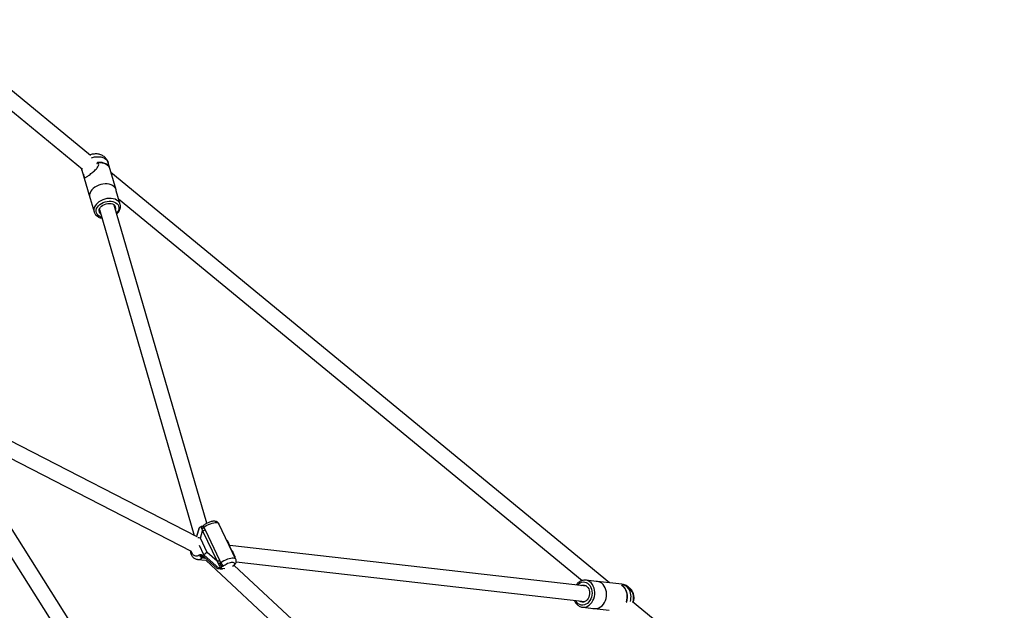
# Model space of a CAD drawing. Units: millimetres. Extents: x 16853 to 24103, y 34441 to 41691.
# Drawn here: x 21483 to 22491, y 38353 to 38958 of the extents above; entities that cross this region are included whole.
import ezdxf

# ---------------------------------------------------------------- set-up
doc = ezdxf.new("R2010")
doc.units = ezdxf.units.MM
doc.header["$LTSCALE"] = 200
doc.layers.add('OTWORY_MONTAŻOWE', color=1, linetype='Continuous')

msp = doc.modelspace()

# ---------------------------------------------------------------- linework, layer by layer
at = {"color": 7, "linetype": 'Continuous', "lineweight": 25}
for p, q in [((21556, 38818.9), (21387.1, 38958)), ((21377.2, 38945.4), (21547.7, 38805)), ((21547.1, 38803.8), (21555.2, 38776)), ((21582.1, 38783.8), (21574, 38811.6)), ((22087.2, 38381.4), (21576.8, 38801.7)), ((21582.1, 38783.8), (21581.8, 38784.5)), ((21586.3, 38768.9), (21582.3, 38782.8)), ((21555.6, 38775), (21559.6, 38761.2)), ((21584.6, 38774.6), (22059.2, 38383.8)), ((21565, 38763.8), (21662.1, 38430)), ((21675.1, 38442.5), (21580.3, 38768.2)), ((21559.6, 38761.3), (21559.6, 38761.2)), ((21665, 38428.5), (21412.5, 38558.5)), ((21697.2, 38085.6), (21406.5, 38545.2)), ((21408.2, 38542.7), (21658.9, 38413.7)), ((21391.1, 38539.5), (21683.7, 38077.1)), ((21670.9, 38439.6), (21669.5, 38439.1)), ((21672, 38440.4), (21671, 38439.6)), ((21671, 38439.6), (21671.1, 38439.7)), ((21704.7, 38405.4), (21687.3, 38441.9)), ((21666.7, 38436.9), (21664.3, 38428.9)), ((21664.6, 38428.7), (21667.5, 38438)), ((21668.4, 38427.1), (21670.7, 38434.6)), ((21669.8, 38436.6), (21670.7, 38434.6)), ((21670.7, 38434.6), (21685.5, 38403.5)), ((21671.6, 38438), (21672, 38438.3)), ((21672, 38438.3), (21673.3, 38435.6)), ((21673.3, 38435.6), (21688.1, 38404.5)), ((21671.9, 38410.1), (21667.4, 38419.6)), ((21675.3, 38412.5), (21668.4, 38427.1)), ((21696.4, 38424.1), (21695.3, 38425)), ((21695.9, 38423.9), (21702.9, 38409.4)), ((21699, 38418.5), (21696.4, 38424.1)), ((22063.6, 38378.1), (21698.4, 38419.8)), ((21667.7, 38410.1), (21667.3, 38409.8)), ((21687.2, 38396.6), (21671.9, 38410.1)), ((21685.5, 38403.5), (21675.3, 38412.5)), ((21703.8, 38408.5), (21701.2, 38414.1)), ((21665.3, 38405.4), (21673.9, 38404.5)), ((21670.4, 38407.1), (21670.8, 38407.4)), ((21672.4, 38406.9), (21670.4, 38407.1)), ((21672.7, 38407.4), (21672.5, 38407.7)), ((21672.7, 38407.4), (21672.9, 38407.2)), ((21672.9, 38407.2), (21685.3, 38396.3)), ((21673.9, 38404.5), (22029.2, 38073.9)), ((21685.5, 38403.5), (21686.7, 38401.2)), ((21688.1, 38404.5), (21689.4, 38401.8)), ((21689.4, 38401.8), (21689, 38401.5)), ((21692.1, 38398.8), (21692.4, 38399.1)), ((22041.6, 38084.2), (21703, 38399.3)), ((21703.8, 38407.2), (21703.9, 38407.4)), ((21705, 38402.9), (22061.8, 38362.2)), ((21685.8, 38396), (21691.1, 38395.4)), ((21693.3, 38395.9), (21687.2, 38396.6)), ((22073.9, 38382.8), (22062.8, 38384.1)), ((22099.9, 38380), (22074.8, 38382.8)), ((22355.7, 38160.3), (22110.7, 38362.1)), ((22355.7, 38160.3), (22110.7, 38362.1)), ((22059.7, 38356.5), (22070.8, 38355.2)), ((22071.6, 38355), (22086.8, 38353.3))]:
    msp.add_line(p, q, dxfattribs=at)
at = {"color": 1, "linetype": 'Continuous', "lineweight": 25}
for p, q in [((21695.8, 38424.1), (21695.9, 38423.9)), ((21702.9, 38409.4), (21702.8, 38409.3)), ((21672.4, 38406.9), (21673, 38407.1)), ((21673.4, 38406.7), (21672.4, 38406.9))]:
    msp.add_line(p, q, dxfattribs=at)
at = {"color": 7, "linetype": 'Continuous', "lineweight": 25, "flags": 128}
for points in [[(21557, 38816.7), (21557.8, 38817), (21560, 38817.5), (21562.2, 38817.7), (21564.4, 38817.7), (21566.4, 38817.5), (21568.4, 38816.9), (21570.1, 38816.2), (21571.5, 38815.2), (21572.7, 38814), (21573.5, 38812.7), (21574, 38811.6)], [(21547.1, 38803.8), (21546.9, 38804.9), (21546.8, 38805.7)], [(21566.3, 38759.1), (21565.6, 38759.9), (21565, 38761), (21564.8, 38762.2), (21564.9, 38763.5), (21565.4, 38764.7), (21566.2, 38766), (21567.3, 38767.1), (21568.6, 38768.1), (21570.1, 38768.9), (21571.8, 38769.5), (21573.5, 38769.8), (21575.2, 38769.9), (21576.9, 38769.8), (21578.4, 38769.4), (21579.7, 38768.7)], [(22058.2, 38378.7), (22058.8, 38378.9), (22060.1, 38379.2), (22061.5, 38379.1), (22062.8, 38378.6), (22064, 38377.8), (22065, 38376.7), (22065.9, 38375.3), (22066.4, 38373.8)], [(22099.6, 38379), (22101.1, 38377.9), (22102.4, 38376.5), (22103.5, 38374.7), (22104.3, 38372.8), (22104.9, 38370.7), (22105.2, 38368.5), (22105.2, 38366.2), (22104.9, 38364), (22104.4, 38361.8)], [(22101.6, 38377.5), (22101.2, 38377.9), (22099.7, 38379)], [(22066.4, 38373.8), (22066.7, 38372.1), (22066.8, 38370.3), (22066.5, 38368.6), (22066, 38366.9), (22065.3, 38365.4), (22064.3, 38364), (22063.2, 38363), (22061.9, 38362.2), (22060.5, 38361.8), (22059.1, 38361.7), (22057.8, 38362), (22056.5, 38362.7), (22056.3, 38362.8)], [(22059.3, 38356.5), (22059.6, 38356.5), (22059.7, 38356.5)]]:
    msp.add_lwpolyline(points, dxfattribs=at)
at = {"color": 1, "linetype": 'Continuous', "lineweight": 25, "flags": 128}
for points in [[(21575.1, 38807), (21575.1, 38807), (21574.2, 38808.4), (21573, 38809.5), (21571.5, 38810.5), (21569.7, 38811.2), (21567.8, 38811.7), (21565.7, 38811.9), (21563.5, 38811.9)], [(21563.5, 38811.8), (21565.7, 38811.8), (21567.8, 38811.6), (21569.7, 38811.1), (21571.5, 38810.4), (21573, 38809.4), (21574.2, 38808.3), (21575.1, 38806.9), (21575.5, 38805.9)], [(21581.8, 38784.5), (21581, 38785.9), (21579.9, 38787.1), (21578.5, 38788.1), (21576.9, 38788.9), (21575, 38789.5), (21573, 38789.8), (21570.9, 38789.9), (21568.7, 38789.7), (21566.5, 38789.3), (21564.3, 38788.6), (21562.3, 38787.7), (21560.4, 38786.6), (21558.8, 38785.3), (21557.4, 38783.8), (21556.3, 38782.3), (21555.5, 38780.7), (21555, 38779.1), (21554.9, 38777.5), (21555.2, 38776)], [(21586.3, 38768.9), (21586, 38769.8), (21585.1, 38771.2), (21584, 38772.4), (21582.6, 38773.3), (21581, 38774.1), (21579.1, 38774.7), (21577.1, 38775), (21574.9, 38775), (21572.7, 38774.8), (21570.6, 38774.3), (21568.4, 38773.6), (21566.4, 38772.7), (21564.6, 38771.6), (21563, 38770.3), (21561.6, 38768.8), (21560.6, 38767.3), (21559.8, 38765.7), (21559.4, 38764.1), (21559.3, 38762.5), (21559.6, 38761.3)], [(21564.7, 38756.7), (21563.5, 38757.7), (21562.6, 38758.9), (21562, 38760.2), (21561.7, 38761.6), (21561.8, 38763.1), (21562.2, 38764.6), (21563, 38766), (21564.1, 38767.4), (21565.5, 38768.7), (21567.1, 38769.8), (21568.9, 38770.7), (21570.8, 38771.5), (21572.9, 38772), (21574.9, 38772.2), (21576.9, 38772.2), (21578.7, 38771.9), (21580.5, 38771.3), (21581.9, 38770.6), (21583.2, 38769.6), (21584.1, 38768.4), (21584.7, 38767.1), (21585, 38765.7), (21584.9, 38764.2), (21584.5, 38762.8), (21583.7, 38761.3), (21582.7, 38760.1)], [(21567.4, 38755.6), (21566.2, 38756), (21564.7, 38756.7)], [(21672, 38438.3), (21671.8, 38438.8), (21671.7, 38439.2), (21671.7, 38439.6), (21671.7, 38440), (21671.9, 38440.3), (21672, 38440.4)], [(21672, 38438.3), (21673.4, 38439.4), (21675.1, 38440.4), (21676.8, 38441.3), (21678.6, 38442), (21680.4, 38442.6), (21682.1, 38443), (21683.6, 38443.2), (21685, 38443.1), (21686.1, 38442.9), (21686.9, 38442.4), (21687.3, 38441.9)], [(21667.3, 38409.8), (21666.2, 38409.1), (21665, 38408.7), (21663.8, 38408.6), (21662.6, 38408.9), (21661.5, 38409.6), (21660.6, 38410.5), (21659.9, 38411.7), (21659.4, 38413.1), (21659.3, 38413.5)], [(21704.7, 38405.4), (21704.2, 38405.9), (21703.5, 38406.4), (21702.4, 38406.6), (21701, 38406.7), (21699.5, 38406.5), (21697.7, 38406.1), (21696, 38405.5), (21694.2, 38404.8), (21692.4, 38403.9), (21690.8, 38402.9), (21689.4, 38401.8)], [(21692.4, 38399.1), (21693.6, 38400), (21694.9, 38400.7), (21696.3, 38401.4), (21697.8, 38402), (21699.2, 38402.3), (21700.4, 38402.5), (21701.5, 38402.5), (21702.4, 38402.3), (21703, 38401.9), (21703.2, 38401.3), (21703.2, 38400.6), (21702.8, 38399.8), (21702.2, 38399), (21701.4, 38398.2)], [(22054.1, 38379.2), (22054.1, 38379.2), (22055.5, 38380.5), (22057, 38381.4), (22058.5, 38382), (22060.1, 38382.3), (22061.8, 38382.2), (22063.3, 38381.8), (22064.8, 38381), (22066.1, 38379.8), (22067.2, 38378.4), (22068.1, 38376.8), (22068.8, 38375), (22069.1, 38373), (22069.3, 38370.9), (22069.1, 38368.9), (22068.6, 38366.8), (22067.9, 38364.9), (22067, 38363.2), (22065.8, 38361.7), (22064.5, 38360.4), (22063, 38359.5), (22061.4, 38358.9), (22059.8, 38358.6), (22058.2, 38358.7), (22056.7, 38359.1), (22055.2, 38359.9), (22053.9, 38361.1), (22052.8, 38362.5), (22052.3, 38363.3)], [(22064.8, 38357.5), (22066.4, 38358.5), (22067.8, 38359.8), (22069.1, 38361.4), (22070.2, 38363.2), (22071.1, 38365.2), (22071.7, 38367.4), (22072, 38369.6), (22072.1, 38371.8), (22071.8, 38374), (22071.3, 38376.1), (22070.6, 38378), (22069.6, 38379.8), (22068.3, 38381.3), (22066.9, 38382.5), (22065.4, 38383.4), (22063.7, 38384), (22062.9, 38384.1)], [(22071.6, 38355), (22072.9, 38355), (22074.7, 38355.2), (22076.4, 38355.8), (22078, 38356.8), (22079.5, 38358), (22080.9, 38359.6), (22082, 38361.4), (22082.9, 38363.3), (22083.6, 38365.5), (22084, 38367.7), (22084.1, 38369.9), (22084, 38372.2), (22083.5, 38374.3), (22082.8, 38376.3), (22081.8, 38378.1), (22080.7, 38379.7), (22079.3, 38381), (22077.8, 38381.9), (22076.1, 38382.6), (22074.8, 38382.8)]]:
    msp.add_lwpolyline(points, dxfattribs=at)
at = {"color": 7, "linetype": 'Continuous', "lineweight": 25}
for centre, radius, start, end in [((21562.1, 38811.4), 1.5, 16.114, 19.5537), ((21577.4, 38764.9), 4.48, 342.9709, 59.8582), ((21671.7, 38411.7), 4.75, 203.1436, 254.053), ((21693.7, 38403.7), 4.75, 203.1436, 254.053), ((22104.5, 38363), 1.21, 263.3356, 266.983)]:
    msp.add_arc(centre, radius, start, end, dxfattribs=at)
at = {"color": 1, "linetype": 'Continuous', "lineweight": 25}
for centre, radius, start, end in [((21666, 38412.1), 6.72, 264.2381, 311.3176), ((22098.5, 38370.4), 9.64, 32.742, 82.0104), ((22089.6, 38367.2), 15.8, 340.098, 40.7403), ((22092.5, 38366.8), 16.7, 344.1583, 32.202), ((22098, 38366.2), 13.9, 341.1691, 41.5011), ((22060.6, 38365.4), 8.91, 263.9515, 297.911)]:
    msp.add_arc(centre, radius, start, end, dxfattribs=at)
at = {"color": 7, "linetype": 'Continuous', "lineweight": 25}
for centre, major_axis, ratio, start_param, end_param in [((21669.4, 38435.4), (-1.78, 2.71), 0.803586, 0.088526, 0.589007), ((21670.1, 38437.7), (3.31, 0.94), 0.424744, 1.634792, 2.373784), ((21669.9, 38432.8), (-1.81, 6.39), 0.622526, 4.979717, 5.456112), ((21666.4, 38425.4), (3.11, 0.23), 0.6643, 0.817569, 1.668474), ((21693.9, 38422.3), (2.44, 1.84), 0.071233, 6.268604, 6.833427), ((21670.2, 38413.6), (-1.08, 3.83), 0.622526, 2.669929, 3.40892), ((21673.3, 38410.9), (2.44, 1.84), 0.071233, 0.550241, 2.121038), ((21700.9, 38407.7), (3.11, 0.23), 0.6643, 6.030439, 7.100754), ((21675.8, 38409.6), (5.52, 1.56), 0.424744, 3.468185, 3.94458), ((21684.7, 38401.7), (-1.81, 6.39), 0.622526, 4.503321, 4.979717), ((21686.8, 38399), (1.26, 2.83), 0.575152, 2.962792, 3.997928), ((21689.9, 38396.3), (3.31, 0.94), 0.424744, 1.634792, 2.373784)]:
    msp.add_ellipse(centre, major_axis=major_axis, ratio=ratio, start_param=start_param, end_param=end_param, dxfattribs=at)
for points, knots in [([(21573.9, 38811.6), (21573.8, 38811.9), (21573.6, 38812.9), (21572.9, 38814.3), (21571.8, 38815.9), (21570.5, 38817.2), (21569, 38818.4), (21567.4, 38819.3), (21565.6, 38820), (21563.7, 38820.4), (21561.8, 38820.6), (21559.7, 38820.5), (21557.6, 38820.2), (21556.2, 38819.8), (21555.5, 38819.4), (21555.4, 38819.4)], [0, 0, 0, 0, 0.043552, 0.128479, 0.211891, 0.294366, 0.376523, 0.459028, 0.542562, 0.627751, 0.715033, 0.80454, 0.896144, 0.989694, 1, 1, 1, 1]), ([(21546.7, 38805.8), (21546.7, 38805.7), (21546.7, 38805), (21546.9, 38804.3), (21547.1, 38803.8)], [0, 0, 0, 0, 0.163678, 1, 1, 1, 1]), ([(21548.6, 38799.8), (21548.8, 38799.2), (21549.1, 38798), (21549.5, 38796.8), (21549.9, 38796.3), (21550.5, 38796.2), (21551.3, 38796.6), (21552.4, 38797.3), (21553.7, 38798.3), (21555.4, 38799.6), (21557.2, 38801.1), (21559.1, 38802.6), (21560.8, 38804.2), (21562.3, 38805.7), (21563.5, 38807.2), (21564.3, 38808.7), (21564.4, 38810.3), (21563.8, 38811.3), (21563.5, 38811.8)], [0, 0, 0, 0, 0.0596484, 0.1204488, 0.1816842, 0.2440187, 0.3070816, 0.370871, 0.4363468, 0.5000003, 0.5636574, 0.6291304, 0.6929188, 0.7559843, 0.818271, 0.8795543, 0.940361, 1, 1, 1, 1]), ([(21582.3, 38782.5), (21582.3, 38782.6), (21582.3, 38783.3), (21582, 38784), (21581.8, 38784.5)], [0, 0, 0, 0, 0.173162, 1, 1, 1, 1]), ([(21555.2, 38776), (21555.2, 38775.9), (21555.3, 38775.5), (21555.5, 38775.1), (21555.6, 38774.8)], [0, 0, 0, 0, 0.209932, 1, 1, 1, 1]), ([(21583, 38759.3), (21583.4, 38759.7), (21584.3, 38760.6), (21585.3, 38762.1), (21586.1, 38763.7), (21586.5, 38765.4), (21586.6, 38767), (21586.5, 38768.2), (21586.3, 38768.7), (21586.3, 38768.8)], [0, 0, 0, 0, 0.156699, 0.324561, 0.491641, 0.656675, 0.818516, 0.976886, 1, 1, 1, 1]), ([(21559.6, 38761.3), (21559.6, 38761.2), (21559.7, 38760.6), (21560.3, 38759.5), (21561.1, 38758.2), (21562.2, 38757.2), (21563.2, 38756.5), (21564.3, 38755.8), (21565.8, 38755.2), (21567, 38754.9), (21567.6, 38754.8)], [0, 0, 0, 0, 0.036757, 0.187769, 0.338345, 0.490117, 0.593658, 0.683374, 0.841882, 1, 1, 1, 1]), ([(21687.3, 38441.8), (21687.3, 38441.9), (21687.2, 38442.3), (21686.7, 38442.9), (21685.9, 38443.6), (21684.9, 38444.1), (21683.8, 38444.4), (21682.5, 38444.5), (21681.1, 38444.5), (21679.5, 38444.2), (21677.9, 38443.7), (21676.3, 38443), (21674.7, 38442.3), (21673.2, 38441.4), (21672.4, 38440.7), (21672, 38440.4)], [0, 0, 0, 0, 0.007582, 0.077069, 0.143401, 0.210301, 0.282083, 0.363133, 0.45491, 0.549656, 0.641638, 0.731597, 0.820819, 0.910389, 1, 1, 1, 1]), ([(21669.5, 38439.1), (21669.4, 38438.8), (21669.2, 38438.4), (21669.3, 38437.6), (21669.6, 38437), (21669.8, 38436.6)], [0, 0, 0, 0, 0.26878, 0.530301, 1, 1, 1, 1]), ([(21671.6, 38438), (21671.5, 38437.8), (21671.3, 38437.5), (21670.8, 38437.1), (21670.3, 38436.7), (21670, 38436.6), (21669.8, 38436.6)], [0, 0, 0, 0, 0.250003, 0.500004, 0.750003, 1, 1, 1, 1]), ([(21658.1, 38414.1), (21658.1, 38413.8), (21658.1, 38412.8), (21658.5, 38411.3), (21659.2, 38409.7), (21660.2, 38408.3), (21661.4, 38407.1), (21662.7, 38406.2), (21664.1, 38405.6), (21664.9, 38405.5), (21665.3, 38405.5)], [0, 0, 0, 0, 0.081958, 0.221504, 0.361476, 0.501226, 0.639663, 0.77562, 0.908464, 1, 1, 1, 1]), ([(21670.1, 38409.9), (21669.8, 38409.9), (21669.3, 38410.1), (21668.5, 38410.1), (21668, 38410.1), (21667.7, 38410.1)], [0, 0, 0, 0, 0.3217222, 0.6514994, 1, 1, 1, 1]), ([(21667.7, 38410.1), (21668.1, 38409.9), (21668.6, 38409.7), (21669.4, 38409.3), (21669.8, 38409), (21670.1, 38408.7), (21670.3, 38408.4), (21670.6, 38407.9), (21670.7, 38407.6), (21670.8, 38407.4)], [0, 0, 0, 0, 0.258281, 0.382647, 0.49983, 0.558095, 0.617667, 0.742117, 1, 1, 1, 1]), ([(21686.7, 38401.2), (21687, 38400.5), (21687.4, 38399.5), (21688.3, 38398.3), (21688.9, 38397.8), (21689.3, 38397.6)], [0, 0, 0, 0, 0.469706, 0.731805, 1, 1, 1, 1]), ([(21692.1, 38398.8), (21691.6, 38398.7), (21691, 38398.6), (21690.1, 38398.7), (21689.7, 38399), (21689.4, 38399.3), (21689.2, 38399.6), (21689, 38400.4), (21689, 38401), (21689, 38401.5)], [0, 0, 0, 0, 0.258281, 0.382647, 0.49983, 0.558095, 0.617667, 0.742117, 1, 1, 1, 1]), ([(21702.2, 38398.5), (21702.3, 38398.6), (21702.9, 38399.1), (21703.7, 38400), (21704.4, 38401.1), (21704.9, 38402.2), (21705.1, 38403.3), (21705.1, 38404.4), (21704.8, 38405.1), (21704.7, 38405.4)], [0, 0, 0, 0, 0.05787, 0.254861, 0.438294, 0.596272, 0.739417, 0.876006, 1, 1, 1, 1]), ([(21689.3, 38397.6), (21689.6, 38397.7), (21690.2, 38397.9), (21691.1, 38398.4), (21691.7, 38398.7), (21692.1, 38398.8)], [0, 0, 0, 0, 0.321722, 0.651499, 1, 1, 1, 1]), ([(22062.9, 38384.1), (22062.5, 38384.1), (22061.5, 38384.2), (22060, 38384), (22058.3, 38383.6), (22056.7, 38382.8), (22055.2, 38381.7), (22054, 38380.6), (22053.3, 38379.7), (22053, 38379.3)], [0, 0, 0, 0, 0.110267, 0.2642, 0.418237, 0.573227, 0.729666, 0.887625, 1, 1, 1, 1]), ([(22074.8, 38382.8), (22074.7, 38382.8), (22074.3, 38382.9), (22073.9, 38382.9), (22073.6, 38382.9)], [0, 0, 0, 0, 0.229908, 1, 1, 1, 1]), ([(22110.3, 38372), (22110.2, 38372), (22110, 38372.7), (22109.4, 38373.9), (22108.2, 38375.4), (22106.9, 38376.8), (22105.4, 38378.1), (22103.6, 38379), (22101.7, 38379.7), (22100.5, 38379.9), (22099.9, 38380)], [0, 0, 0, 0, 0.005885, 0.149454, 0.291418, 0.431867, 0.571058, 0.723908, 0.874096, 1, 1, 1, 1]), ([(22111.4, 38361.5), (22111.5, 38361.8), (22111.9, 38362.8), (22112.2, 38364.5), (22112.3, 38366.5), (22112.1, 38368.4), (22111.6, 38370.4), (22110.9, 38372.2), (22110, 38373.8), (22108.8, 38375.2), (22107.9, 38376.1), (22107.3, 38376.4), (22107.3, 38376.4)], [0, 0, 0, 0, 0.063324, 0.178642, 0.294265, 0.410215, 0.526511, 0.643053, 0.759537, 0.875417, 0.989994, 1, 1, 1, 1]), ([(22051.2, 38363.4), (22051.4, 38363.1), (22051.8, 38362.1), (22052.7, 38360.7), (22053.9, 38359.3), (22055.3, 38358.1), (22056.9, 38357.2), (22058.2, 38356.7), (22059.1, 38356.6), (22059.3, 38356.6)], [0, 0, 0, 0, 0.094353, 0.263329, 0.431694, 0.598849, 0.764259, 0.927714, 1, 1, 1, 1]), ([(22070.1, 38355.3), (22070.1, 38355.3), (22070.6, 38355.1), (22071.1, 38355.1), (22071.6, 38355.1)], [0, 0, 0, 0, 0.013113, 1, 1, 1, 1])]:
    msp.add_open_spline(points, degree=3, knots=knots, dxfattribs=at)
at = {"color": 1, "linetype": 'Continuous', "lineweight": 25}
for points, knots in [([(21563.5, 38811.8), (21563.4, 38811.8), (21563.2, 38811.7), (21563, 38811.5), (21562.8, 38811.3), (21562.6, 38811.1), (21562.5, 38810.9), (21562.5, 38810.7), (21562.6, 38810.6), (21562.6, 38810.6)], [0, 0, 0, 0, 0.179493, 0.30859, 0.469501, 0.617266, 0.767054, 0.918473, 1, 1, 1, 1]), ([(21671.6, 38438), (21671.3, 38438.2), (21670.9, 38438.4), (21670.6, 38438.7), (21670.5, 38439), (21670.6, 38439.2), (21670.8, 38439.4), (21670.9, 38439.5), (21671, 38439.6)], [0, 0, 0, 0, 0.375424, 0.556623, 0.727131, 0.809281, 0.898994, 1, 1, 1, 1]), ([(21672.5, 38407.7), (21672.2, 38407.9), (21671.8, 38408.3), (21671, 38409.1), (21670.4, 38409.6), (21670.1, 38409.9)], [0, 0, 0, 0, 0.35164, 0.672094, 1, 1, 1, 1]), ([(21670.8, 38407.4), (21671, 38407.5), (21671.3, 38407.7), (21671.9, 38407.7), (21672.4, 38407.6), (21672.6, 38407.5), (21672.6, 38407.4)], [0, 0, 0, 0, 0.298505, 0.59701, 0.895515, 1, 1, 1, 1])]:
    msp.add_open_spline(points, degree=3, knots=knots, dxfattribs=at)
at = {"color": 7, "linetype": 'Continuous', "lineweight": 25}
for points in [[(21673.3, 38435.6), (21673.1, 38435.5), (21672.7, 38435.2), (21672, 38434.9), (21671.2, 38434.6), (21670.9, 38434.6), (21670.7, 38434.6)], [(21688.1, 38404.5), (21687.9, 38404.4), (21687.5, 38404.1), (21686.8, 38403.7), (21686.1, 38403.5), (21685.7, 38403.5), (21685.5, 38403.5)], [(21689, 38401.5), (21688.8, 38401.5), (21688.5, 38401.4), (21687.9, 38401.3), (21687.3, 38401.2), (21686.9, 38401.2), (21686.7, 38401.2)]]:
    msp.add_open_spline(points, degree=3, dxfattribs=at)
at = {"layer": 'OTWORY_MONTAŻOWE'}
msp.add_circle((22777.9, 38078.1), 300, dxfattribs=at)

doc.saveas('drawing.dxf')
